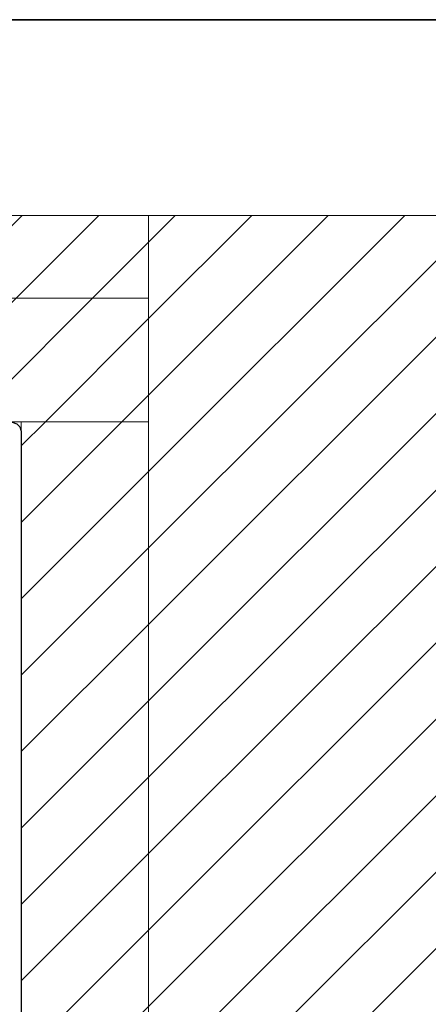
# Model space of a CAD drawing. Units: inches. Extents: x 10 to 2289, y 10 to 832.
# Drawn here: x 272 to 348, y 650 to 832 of the extents above; entities that cross this region are included whole.
import ezdxf

# ---------------------------------------------------------------- set-up
doc = ezdxf.new("R2010")
doc.units = ezdxf.units.IN
doc.header["$MEASUREMENT"] = 0
doc.layers.add('Layer 1', color=7, linetype='Continuous')
pattern_1 = [(45, (0, 0), (-7.07107, 7.07107), [])]

# ---------------------------------------------------------------- blocks, each defined once
blk = doc.blocks.new('block 3')
at = {"layer": 'Layer 1', "color": 7, "lineweight": 25, "true_color": 0xffffff}
for points in [[(270.59, 757.52), (271.44, 757.24), (272, 756.68), (272.28, 755.84)], [(272.28, 755.84), (272.28, 633.67)]]:
    blk.add_lwpolyline(points, dxfattribs=at)
blk = doc.blocks.new('block 2')
at = {"layer": 'Layer 1', "true_color": 0x000000}
h = blk.add_hatch(dxfattribs=at)
h.set_pattern_fill('AI_USER_DEFINED_HATCH', color=18, scale=10, angle=45, style=2, pattern_type=0)
h.set_pattern_definition(pattern_1)
h.paths.add_polyline_path([(295.84, 795.74), (218.89, 795.74), (218.89, 780.44), (295.84, 780.44)])
h = blk.add_hatch(dxfattribs=at)
h.set_pattern_fill('AI_USER_DEFINED_HATCH', color=18, scale=10, angle=45, style=2, pattern_type=0)
h.set_pattern_definition(pattern_1)
h.paths.add_polyline_path([(295.84, 637.96), (459.94, 637.96), (459.94, 795.74), (295.84, 795.74)])
h = blk.add_hatch(dxfattribs=at)
h.set_pattern_fill('AI_USER_DEFINED_HATCH', color=18, scale=10, angle=45, style=2, pattern_type=0)
h.set_pattern_definition(pattern_1)
h.paths.add_polyline_path([(196.05, 780.44), (295.84, 780.44), (295.84, 757.6), (196.05, 757.6)])
h = blk.add_hatch(dxfattribs=at)
h.set_pattern_fill('AI_USER_DEFINED_HATCH', color=18, scale=10, angle=45, style=2, pattern_type=0)
h.set_pattern_definition(pattern_1)
h.paths.add_polyline_path([(272.28, 757.6), (295.84, 757.6), (295.84, 637.82), (272.28, 637.82)])
at = {"layer": 'Layer 1', "lineweight": 0}
for points in [[(295.84, 795.74), (218.89, 795.74), (218.89, 780.44), (295.84, 780.44), (295.84, 795.74)], [(295.84, 637.96), (459.94, 637.96), (459.94, 795.74), (295.84, 795.74), (295.84, 637.96)], [(196.05, 780.44), (295.84, 780.44), (295.84, 757.6), (196.05, 757.6), (196.05, 780.44)], [(272.28, 757.6), (295.84, 757.6), (295.84, 637.82), (272.28, 637.82), (272.28, 757.6)]]:
    blk.add_lwpolyline(points, dxfattribs=at)
at = {"layer": 'Layer 1', "color": 7, "lineweight": 13, "true_color": 0xffffff}
for points in [[(245.31, 795.74), (285.28, 795.74)], [(290.21, 795.74), (300.2, 795.74)], [(305.12, 795.74), (345.1, 795.74)]]:
    blk.add_lwpolyline(points, dxfattribs=at)
at = {"layer": 'Layer 1', "color": 7, "lineweight": 9, "true_color": 0xffffff}
for points in [[(218.89, 780.44), (295.84, 780.44)], [(295.84, 637.82), (295.84, 780.44)]]:
    blk.add_lwpolyline(points, dxfattribs=at)
at = {"layer": 'Layer 1'}
blk.add_blockref('block 3', (0, 0), dxfattribs=at)

msp = doc.modelspace()

# ---------------------------------------------------------------- linework, layer by layer
at = {"layer": 'Layer 1', "lineweight": 0}
msp.add_lwpolyline([(585, 70.67), (10, 70.67), (10, 832), (585, 832), (585, 70.67)], dxfattribs=at)
at = {"layer": 'Layer 1', "color": 7, "lineweight": 35, "true_color": 0xffffff}
msp.add_lwpolyline([(585, 10), (10, 10), (10, 832), (585, 832), (585, 10)], dxfattribs=at)

# ---------------------------------------------------------------- block references
at = {"layer": 'Layer 1'}
msp.add_blockref('block 2', (0, 0), dxfattribs=at)

doc.saveas('drawing.dxf')
